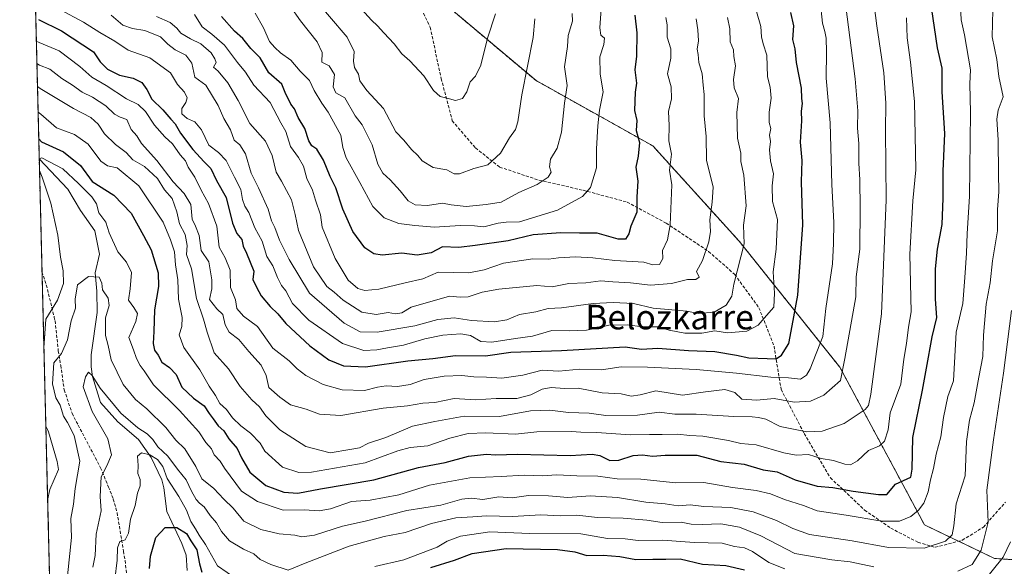
# Model space of a CAD drawing. Units: metres. Extents: x 668510 to 671972, y 4744376 to 4746773.
# Drawn here: x 668510 to 668830, y 4746297 to 4746475 of the extents above; entities that cross this region are included whole.
import ezdxf
from ezdxf.enums import TextEntityAlignment as Align

# ---------------------------------------------------------------- set-up
doc = ezdxf.new("R2010")
doc.units = ezdxf.units.M
doc.header["$MEASUREMENT"] = 0
doc.linetypes.add('TRAZOS', pattern=[0.75, 0.5, -0.25])
doc.linetypes.add('TRAZOSX2', pattern=[1.5, 1, -0.5])
for name, color, linetype, lineweight in [('Arbolado forestal', 92, 'TRAZOS', 0), ('Arbolado forestal CxS', 92, 'Continuous', 0), ('Comarca CxS', 133, 'Continuous', 0), ('Comunidad Autónoma CxS', 142, 'Continuous', 0), ('Corriente natural lineal', 142, 'Continuous', 13), ('Curva de nivel maestra', 36, 'Continuous', 30), ('Curva de nivel normal', 36, 'Continuous', 0), ('Espacio natural protegido CxS', 2, 'Continuous', 0), ('Municipio CxS', 142, 'Continuous', 0), ('Provincia CxS', 1, 'Continuous', 0), ('Senda', 19, 'TRAZOSX2', 0), ('Texto cartográfico', 19, 'Continuous', 0)]:
    doc.layers.add(name, color=color, linetype=linetype, lineweight=lineweight)
doc.styles.add('Arial', font='txt', dxfattribs={"height": 0.2})

# ---------------------------------------------------------------- blocks, each defined once
blk = doc.blocks.new('*U155')
at = {"layer": 'Arbolado forestal CxS', "color": 92, "linetype": 'Continuous', "lineweight": 0}
blk.add_polyline3d([(668520.86, 4746237.88, 847.33), (668511.79, 4746607.62, 950.12), (668532.67, 4746596.05, 947.84), (668548.52, 4746572.32, 943.35), (668562.99, 4746553, 936.15), (668609.75, 4746512.92, 930), (668677.91, 4746455.6, 913.6), (668715.93, 4746434.35, 897.16), (668744.03, 4746403.32, 885.34), (668776.84, 4746362.24, 865.67), (668804.36, 4746310.93, 843.02), (668827.23, 4746299.92, 831.47), (668827.23, 4746299.92, 831.47), (668855.18, 4746298.22, 813.33)], dxfattribs=at)
blk = doc.blocks.new('*U168')
at = {"layer": 'Arbolado forestal CxS', "color": 92, "linetype": 'Continuous', "lineweight": 0}
blk.add_polyline3d([(668520.86, 4746237.88, 847.33), (668511.79, 4746607.62, 950.12), (668532.67, 4746596.05, 947.84), (668548.52, 4746572.32, 943.35), (668562.99, 4746553, 936.15), (668609.75, 4746512.92, 930), (668677.91, 4746455.6, 913.6), (668715.93, 4746434.35, 897.16), (668744.03, 4746403.32, 885.34), (668776.84, 4746362.24, 865.67), (668804.36, 4746310.93, 843.02), (668827.23, 4746299.92, 831.47), (668827.23, 4746299.92, 831.47), (668855.18, 4746298.22, 813.33)], dxfattribs=at)
blk = doc.blocks.new('*U208')
at = {"layer": 'Curva de nivel normal', "color": 36, "linetype": 'Continuous', "lineweight": 0}
blk.add_polyline3d([(668515.77, 4746445.36, 855), (668516.65, 4746444.69, 855), (668521.74, 4746440.25, 855), (668527.6, 4746438.05, 855), (668532.08, 4746434.85, 855), (668536.19, 4746429.35, 855), (668538.4, 4746427.83, 855), (668541.56, 4746427.22, 855), (668548.62, 4746421.3, 855), (668556.54, 4746409.45, 855), (668558.93, 4746403.68, 855), (668560.17, 4746399.83, 855), (668560.55, 4746395.59, 855), (668561.27, 4746390.68, 855), (668561.48, 4746384.45, 855), (668562.65, 4746378.47, 855), (668562.6, 4746375.52, 855), (668561.74, 4746372.75, 855), (668563.2, 4746368.64, 855), (668568.43, 4746361.34, 855), (668571.44, 4746356.08, 855), (668573.5, 4746353.07, 855), (668575, 4746350.44, 855), (668577.11, 4746348.43, 855), (668579.11, 4746345.73, 855), (668581.77, 4746343.09, 855), (668584.94, 4746340.72, 855), (668588.06, 4746337.46, 855), (668589.61, 4746334.86, 855), (668595.38, 4746329.68, 855), (668600.69, 4746327.99, 855), (668604.75, 4746328.04, 855), (668622.23, 4746331.08, 855), (668632.91, 4746335, 855), (668636.95, 4746336.1, 855), (668642.73, 4746336.61, 855), (668649.8, 4746339.1, 855), (668655.85, 4746340.6, 855), (668661.55, 4746340.81, 855), (668671.22, 4746340.4, 855), (668678.22, 4746341.16, 855), (668689.41, 4746341.29, 855), (668692.45, 4746341.06, 855), (668697.64, 4746340.97, 855), (668708.7, 4746340.16, 855), (668714.89, 4746340.34, 855), (668719, 4746340.28, 855), (668723.96, 4746340.45, 855), (668727.98, 4746340.04, 855), (668732.24, 4746339.82, 855), (668740.63, 4746338.41, 855), (668744.56, 4746337.42, 855), (668749.61, 4746336.98, 855), (668758.56, 4746334.29, 855), (668762.64, 4746333.55, 855), (668766.68, 4746333.75, 855), (668770.7, 4746332.5, 855), (668774.72, 4746331.84, 855), (668778.46, 4746330.69, 855), (668780.34, 4746330.46, 855), (668782.54, 4746331.75, 855), (668786.21, 4746335.08, 855), (668789.73, 4746336.64, 855), (668791.41, 4746338.16, 855), (668792.52, 4746341.8, 855), (668793.22, 4746347.4, 855), (668796.64, 4746356.7, 855), (668797.64, 4746364.9, 855), (668798.58, 4746370, 855), (668799.22, 4746375.33, 855), (668800.05, 4746380.22, 855), (668799.6, 4746399.05, 855), (668800.58, 4746416.39, 855), (668801.53, 4746426.5, 855), (668801.13, 4746448.77, 855), (668799.8, 4746461.55, 855), (668798.74, 4746469.58, 855), (668798.52, 4746475.99, 855)], dxfattribs=at)
blk = doc.blocks.new('*U212')
at = {"layer": 'Curva de nivel normal', "color": 36, "linetype": 'Continuous', "lineweight": 0}
for points in [[(668540.82, 4746293.13, 830), (668541.48, 4746299.37, 830), (668541.6, 4746303.36, 830), (668542.42, 4746305.44, 830), (668544.09, 4746306.03, 830), (668545.2, 4746308.21, 830), (668545.83, 4746312.75, 830), (668547.39, 4746317.16, 830), (668548.2, 4746321.15, 830), (668549, 4746323.64, 830), (668549.02, 4746325.63, 830), (668548.29, 4746327.56, 830), (668548.32, 4746330.18, 830), (668548.1, 4746333.23, 830), (668549.49, 4746334.36, 830), (668552.16, 4746333.64, 830), (668554.69, 4746332.14, 830), (668556.43, 4746329.87, 830), (668557.86, 4746325.97, 830), (668561.64, 4746320.08, 830), (668564.11, 4746315.65, 830), (668565.56, 4746312, 830), (668567.01, 4746309.63, 830), (668568.18, 4746307.51, 830), (668570.24, 4746304.51, 830), (668574.23, 4746297.57, 830), (668583.62, 4746291.06, 830)], [(668625.43, 4746297.32, 830), (668634.82, 4746299.46, 830), (668645.67, 4746303.6, 830), (668649.01, 4746305.55, 830), (668653.33, 4746307.19, 830), (668662.89, 4746308.58, 830), (668675.89, 4746308.11, 830), (668692.49, 4746308.01, 830), (668701.21, 4746306.41, 830), (668706.91, 4746306.34, 830), (668711.17, 4746305.76, 830), (668719.19, 4746305.92, 830), (668729.36, 4746305.14, 830), (668738.48, 4746304.92, 830), (668742.48, 4746303.8, 830), (668745.75, 4746303.38, 830), (668748.36, 4746302.18, 830), (668753.75, 4746298.57, 830), (668758.94, 4746296.56, 830)], [(668822.82, 4746291.44, 830), (668830.04, 4746300.34, 830), (668832.39, 4746305.4, 830)]]:
    blk.add_polyline3d(points, dxfattribs=at)
blk = doc.blocks.new('*U213')
at = {"layer": 'Curva de nivel normal', "color": 36, "linetype": 'Continuous', "lineweight": 0}
blk.add_polyline3d([(668522.82, 4746478.75, 880), (668530.58, 4746474.67, 880), (668535.84, 4746471.27, 880), (668540.82, 4746468.49, 880), (668545.07, 4746465.47, 880), (668552.2, 4746462.98, 880), (668558.85, 4746458.1, 880), (668561.15, 4746454.34, 880), (668563.43, 4746451.78, 880), (668564.28, 4746449.93, 880), (668563.92, 4746448.44, 880), (668562.56, 4746446.52, 880), (668562.56, 4746444.78, 880), (668564.35, 4746443.21, 880), (668566.82, 4746442.14, 880), (668568.94, 4746439.56, 880), (668571.33, 4746434.54, 880), (668574.54, 4746432.17, 880), (668577.04, 4746429.54, 880), (668579.7, 4746424.19, 880), (668581.82, 4746420.16, 880), (668582.37, 4746416.9, 880), (668583.12, 4746414.7, 880), (668584.37, 4746412.64, 880), (668586.35, 4746407.63, 880), (668588.69, 4746403.24, 880), (668590.3, 4746398.34, 880), (668592.19, 4746395.31, 880), (668593.69, 4746391.45, 880), (668595.05, 4746388.81, 880), (668596.4, 4746387.06, 880), (668598.57, 4746383.04, 880), (668603.9, 4746377.6, 880), (668614.89, 4746369.91, 880), (668621.89, 4746367.73, 880), (668626.06, 4746367.91, 880), (668629.58, 4746368.6, 880), (668634.73, 4746369.38, 880), (668641.74, 4746371.43, 880), (668647.61, 4746372.67, 880), (668653.4, 4746373.14, 880), (668656.55, 4746372.56, 880), (668659.89, 4746370.58, 880), (668663.55, 4746370.4, 880), (668671.22, 4746371.63, 880), (668676.76, 4746372.35, 880), (668683.06, 4746374.2, 880), (668688.68, 4746374.12, 880), (668694.32, 4746374.31, 880), (668698.08, 4746375.02, 880), (668701.57, 4746375.98, 880), (668707.64, 4746376.03, 880), (668712.56, 4746375.41, 880), (668717.68, 4746375.36, 880), (668721.3, 4746374.31, 880), (668726.32, 4746373.28, 880), (668731.88, 4746373.33, 880), (668736.12, 4746374.04, 880), (668740.3, 4746373.45, 880), (668746.5, 4746373.99, 880), (668750.29, 4746375.94, 880), (668752.21, 4746378.22, 880), (668755.32, 4746381.83, 880), (668755.58, 4746386.33, 880), (668755.09, 4746393.33, 880), (668756.08, 4746400.66, 880), (668756.49, 4746410.38, 880), (668754.95, 4746416.2, 880), (668754.75, 4746421.28, 880), (668755.21, 4746425.26, 880), (668754.3, 4746429.42, 880), (668753.91, 4746433.02, 880), (668754.21, 4746435.76, 880), (668753.96, 4746437.79, 880), (668754.36, 4746439.99, 880), (668753.87, 4746441.97, 880), (668753.8, 4746445.32, 880), (668754.47, 4746449.89, 880), (668754.2, 4746453.41, 880), (668753.27, 4746456.87, 880), (668753.09, 4746463.85, 880), (668751.87, 4746467.54, 880), (668751.32, 4746469.88, 880), (668751.13, 4746473.23, 880), (668749.71, 4746478.06, 880)], dxfattribs=at)
blk = doc.blocks.new('*U217')
at = {"layer": 'Curva de nivel normal', "color": 36, "linetype": 'Continuous', "lineweight": 0}
blk.add_polyline3d([(668740.24, 4746476.2, 885), (668741, 4746472.41, 885), (668741.14, 4746468.18, 885), (668742.18, 4746465.63, 885), (668742.35, 4746463.41, 885), (668742.91, 4746460.36, 885), (668742.17, 4746455.96, 885), (668742.44, 4746453.19, 885), (668743.79, 4746449.78, 885), (668743.32, 4746445.22, 885), (668743.54, 4746436.8, 885), (668744.6, 4746431.99, 885), (668744.56, 4746429.28, 885), (668745.6, 4746424.79, 885), (668746.28, 4746414.8, 885), (668745.48, 4746408.55, 885), (668745.67, 4746402.47, 885), (668742.29, 4746389.3, 885), (668741.7, 4746385.37, 885), (668739.86, 4746382.49, 885), (668735.86, 4746380.13, 885), (668730.8, 4746379.72, 885), (668727.03, 4746380.54, 885), (668716.03, 4746381.47, 885), (668709.68, 4746382.99, 885), (668703.05, 4746383.29, 885), (668696.55, 4746382.99, 885), (668686.22, 4746381.62, 885), (668681.89, 4746381.31, 885), (668677.89, 4746380.22, 885), (668672.57, 4746379.36, 885), (668668.42, 4746377.71, 885), (668664.34, 4746377.02, 885), (668656.91, 4746377.47, 885), (668651.28, 4746378.33, 885), (668645.98, 4746377.75, 885), (668638.4, 4746375.7, 885), (668626.21, 4746373.62, 885), (668620.7, 4746373.76, 885), (668615.43, 4746376.54, 885), (668604.2, 4746386.3, 885), (668597.53, 4746397.32, 885), (668594.34, 4746403.58, 885), (668592.84, 4746407.75, 885), (668591.74, 4746409.94, 885), (668590.64, 4746413.69, 885), (668587.51, 4746420.64, 885), (668585.14, 4746425.42, 885), (668583.32, 4746431.74, 885), (668581.44, 4746434.68, 885), (668579.65, 4746436.2, 885), (668578.46, 4746439.6, 885), (668576.25, 4746443.24, 885), (668574.45, 4746447.52, 885), (668570.44, 4746454.14, 885), (668566.8, 4746456.73, 885), (668565.87, 4746461.33, 885), (668563.88, 4746463.9, 885), (668560.45, 4746465.59, 885), (668558.01, 4746467.44, 885), (668555.62, 4746469.83, 885), (668550.59, 4746471.93, 885), (668546.48, 4746472.52, 885), (668543.41, 4746473.63, 885), (668539.54, 4746476.96, 885)], dxfattribs=at)
blk = doc.blocks.new('*U224')
at = {"layer": 'Curva de nivel normal', "color": 36, "linetype": 'Continuous', "lineweight": 0}
for points in [[(668516.14, 4746430.13, 845), (668517, 4746430.48, 845), (668523.87, 4746426.85, 845), (668528.97, 4746422.09, 845), (668533.23, 4746417.77, 845), (668534.84, 4746415.41, 845), (668535.6, 4746412.54, 845), (668537.85, 4746409.46, 845), (668538.9, 4746405.99, 845), (668541.73, 4746399.77, 845), (668544.59, 4746396.43, 845), (668546.24, 4746393.04, 845), (668545.76, 4746387.79, 845), (668545.17, 4746384.1, 845), (668546.95, 4746381.71, 845), (668548.14, 4746379.74, 845), (668547.66, 4746377.09, 845), (668545.32, 4746371.9, 845), (668546.89, 4746367.88, 845), (668547.87, 4746365.12, 845), (668549.02, 4746362.79, 845), (668550.33, 4746361.09, 845), (668553.41, 4746356.46, 845), (668561.84, 4746348.08, 845), (668568.12, 4746341.18, 845), (668570.36, 4746337.73, 845), (668572.25, 4746335.65, 845), (668573.14, 4746333.67, 845), (668575.1, 4746331.61, 845), (668576.43, 4746329.36, 845), (668582, 4746321.87, 845), (668587.17, 4746318.51, 845), (668595.63, 4746315.68, 845), (668602.43, 4746315.73, 845), (668607.32, 4746315.44, 845), (668611.04, 4746316.07, 845), (668617.86, 4746318.44, 845), (668623.89, 4746318.89, 845), (668633.27, 4746320.67, 845), (668643.26, 4746323.77, 845), (668656.4, 4746326.18, 845), (668666.53, 4746326.59, 845), (668674, 4746327.04, 845), (668679.89, 4746326.84, 845), (668684.71, 4746327.15, 845), (668691.17, 4746326.82, 845), (668698.04, 4746326.76, 845), (668704.33, 4746325.82, 845), (668712.02, 4746325.75, 845), (668723.44, 4746324.53, 845), (668732.58, 4746324.73, 845), (668741.88, 4746323.04, 845), (668749.54, 4746322.07, 845), (668754.21, 4746320.94, 845), (668758.81, 4746319.15, 845), (668764.95, 4746317.24, 845), (668769.48, 4746315.42, 845), (668778.86, 4746314.06, 845), (668790.5, 4746312.08, 845), (668796.27, 4746312.04, 845), (668799.96, 4746313.62, 845), (668802.48, 4746315.65, 845), (668804.22, 4746318, 845), (668805.6, 4746321.67, 845), (668806.3, 4746325.56, 845), (668807.36, 4746329.23, 845), (668808.15, 4746333.86, 845), (668809.7, 4746339.52, 845), (668810.55, 4746345.9, 845), (668811.99, 4746352.72, 845), (668813.83, 4746357.82, 845), (668814.72, 4746373.66, 845), (668816.93, 4746382.99, 845), (668817.58, 4746391.49, 845), (668818.03, 4746399.33, 845), (668818.27, 4746405.82, 845), (668819.07, 4746417.88, 845), (668819.4, 4746445.19, 845), (668819.13, 4746454.58, 845), (668819.36, 4746459.14, 845), (668817.45, 4746470.56, 845), (668816.29, 4746475.38, 845), (668816.13, 4746479.95, 845)], [(668517.65, 4746368.6, 845), (668518.28, 4746377.92, 845), (668522.13, 4746384.12, 845), (668524.05, 4746389.48, 845), (668523.96, 4746393.62, 845), (668523.06, 4746398.06, 845), (668522.25, 4746405.24, 845), (668519.94, 4746415.66, 845), (668517.15, 4746424.13, 845), (668516.24, 4746426.33, 845)], [(668518.87, 4746318.87, 845), (668519.64, 4746322.39, 845), (668522.47, 4746328.9, 845), (668522.03, 4746331.47, 845), (668519.18, 4746341.18, 845), (668518.28, 4746343.02, 845)], [(668519.09, 4746310.09, 845), (668519.14, 4746311.17, 845), (668519, 4746313.9, 845)]]:
    blk.add_polyline3d(points, dxfattribs=at)
blk = doc.blocks.new('*U231')
at = {"layer": 'Curva de nivel normal', "color": 36, "linetype": 'Continuous', "lineweight": 0}
blk.add_polyline3d([(668730, 4746475.75, 890), (668730.63, 4746472.16, 890), (668730.81, 4746468.6, 890), (668730.39, 4746465.89, 890), (668730.66, 4746464.07, 890), (668730.89, 4746461.46, 890), (668732.04, 4746457.77, 890), (668732.3, 4746454.14, 890), (668732.69, 4746451.12, 890), (668732.68, 4746444.11, 890), (668733.27, 4746437.4, 890), (668733.46, 4746429.64, 890), (668735.57, 4746420.92, 890), (668735.27, 4746416.03, 890), (668734.49, 4746410.28, 890), (668734.72, 4746406.49, 890), (668734.2, 4746403.09, 890), (668732.13, 4746397, 890), (668730.14, 4746393.36, 890), (668731.01, 4746391.6, 890), (668729.98, 4746390.76, 890), (668727.27, 4746390.77, 890), (668721.97, 4746389.45, 890), (668715.21, 4746388.91, 890), (668708.64, 4746389.74, 890), (668702.95, 4746390.06, 890), (668698.98, 4746390.37, 890), (668694.18, 4746389.76, 890), (668688.62, 4746389.5, 890), (668683.13, 4746388.37, 890), (668678.22, 4746388.89, 890), (668665.82, 4746387.63, 890), (668660.38, 4746386.65, 890), (668655.84, 4746385.16, 890), (668653.18, 4746385.01, 890), (668649.75, 4746385.4, 890), (668637.22, 4746381.78, 890), (668634.2, 4746379.91, 890), (668632.14, 4746379.67, 890), (668629.79, 4746380.01, 890), (668625.85, 4746379.4, 890), (668621.24, 4746380.16, 890), (668615.16, 4746384.08, 890), (668612.22, 4746386.68, 890), (668609.82, 4746388.55, 890), (668605.47, 4746394.93, 890), (668600.55, 4746406.74, 890), (668599.49, 4746411.97, 890), (668598.27, 4746416.79, 890), (668595.08, 4746422.84, 890), (668593.28, 4746425.74, 890), (668591.99, 4746431.16, 890), (668589.79, 4746435.9, 890), (668584.75, 4746441.63, 890), (668580.93, 4746449.13, 890), (668577.6, 4746454.86, 890), (668574.45, 4746458.69, 890), (668572.87, 4746459.94, 890), (668573.76, 4746461.48, 890), (668573.3, 4746462.72, 890), (668572.18, 4746464.61, 890), (668568.82, 4746467.58, 890), (668565.39, 4746469.15, 890), (668562.28, 4746471.04, 890), (668560.97, 4746472.73, 890), (668558.74, 4746474.51, 890), (668554.34, 4746476.43, 890)], dxfattribs=at)
blk = doc.blocks.new('*U234')
at = {"layer": 'Curva de nivel normal', "color": 36, "linetype": 'Continuous', "lineweight": 0}
blk.add_polyline3d([(668604.91, 4746483.34, 915), (668616.4, 4746469.74, 915), (668618.72, 4746465.05, 915), (668618.47, 4746461.89, 915), (668618.8, 4746459.87, 915), (668620.06, 4746457.71, 915), (668620.51, 4746455.57, 915), (668622.78, 4746452.35, 915), (668628.21, 4746446.52, 915), (668632.28, 4746438.89, 915), (668634.91, 4746436.14, 915), (668637.34, 4746433.11, 915), (668639.39, 4746431.17, 915), (668640.8, 4746429.42, 915), (668644.42, 4746427.26, 915), (668648.91, 4746426.54, 915), (668651.25, 4746425.22, 915), (668653.04, 4746425.27, 915), (668657.65, 4746426.94, 915), (668662.23, 4746428.2, 915), (668666.36, 4746431.98, 915), (668669.29, 4746436.99, 915), (668671.18, 4746439.62, 915), (668671.95, 4746442.16, 915), (668673.29, 4746450.95, 915), (668677.03, 4746469.66, 915), (668677.52, 4746475.69, 915)], dxfattribs=at)
blk = doc.blocks.new('*U245')
at = {"layer": 'Curva de nivel normal', "color": 36, "linetype": 'Continuous', "lineweight": 0}
blk.add_polyline3d([(668778.79, 4746479.7, 865), (668781.78, 4746456.17, 865), (668782.71, 4746445.72, 865), (668782.55, 4746440.05, 865), (668783, 4746435.11, 865), (668783.02, 4746428.75, 865), (668783.35, 4746423.26, 865), (668783.43, 4746414, 865), (668783.31, 4746400.67, 865), (668782.16, 4746391.66, 865), (668782.01, 4746385.17, 865), (668778.48, 4746365.1, 865), (668777.05, 4746357.88, 865), (668771.63, 4746353.09, 865), (668767.32, 4746351.22, 865), (668761.95, 4746350.85, 865), (668755.46, 4746352.03, 865), (668749.77, 4746351.51, 865), (668744.91, 4746351.82, 865), (668742.61, 4746353.95, 865), (668739.44, 4746354.98, 865), (668733.08, 4746354.24, 865), (668725.65, 4746353.18, 865), (668716.95, 4746354.5, 865), (668711.83, 4746353.28, 865), (668708.93, 4746352.76, 865), (668705.64, 4746353.6, 865), (668699.43, 4746353.92, 865), (668691.59, 4746355.37, 865), (668687.22, 4746355.34, 865), (668682.79, 4746355.58, 865), (668679.89, 4746355.1, 865), (668676.22, 4746353.29, 865), (668671.65, 4746352.09, 865), (668664.93, 4746351.99, 865), (668658.16, 4746351.64, 865), (668651.28, 4746352.09, 865), (668644.94, 4746350.78, 865), (668641.03, 4746350.53, 865), (668636.08, 4746349.68, 865), (668628.16, 4746348.9, 865), (668614.34, 4746346.46, 865), (668607.45, 4746346.9, 865), (668603.02, 4746348.61, 865), (668597.96, 4746349.98, 865), (668594.53, 4746352.45, 865), (668590.88, 4746355.65, 865), (668590.04, 4746359.48, 865), (668588.42, 4746362.86, 865), (668584.41, 4746367.35, 865), (668581.09, 4746371.3, 865), (668578.03, 4746373.66, 865), (668576.69, 4746376.05, 865), (668575.96, 4746379.4, 865), (668573.97, 4746381.22, 865), (668571.63, 4746384.25, 865), (668572.38, 4746387.81, 865), (668572.3, 4746390.73, 865), (668571.42, 4746396.53, 865), (668568.89, 4746400.29, 865), (668568.2, 4746405.13, 865), (668567.04, 4746408.19, 865), (668565.91, 4746410.46, 865), (668565.55, 4746415.21, 865), (668563.38, 4746418.87, 865), (668559.73, 4746422.6, 865), (668554.48, 4746429.56, 865), (668549.5, 4746435.07, 865), (668547.93, 4746437.64, 865), (668546.04, 4746439.67, 865), (668544.67, 4746442.88, 865), (668542.46, 4746443.67, 865), (668540.64, 4746444.68, 865), (668537.82, 4746447.42, 865), (668533.49, 4746450.2, 865), (668530.16, 4746451.88, 865), (668527.01, 4746454.09, 865), (668523.56, 4746456.32, 865), (668519.56, 4746459.32, 865), (668516.26, 4746460.64, 865), (668515.38, 4746461.22, 865)], dxfattribs=at)
blk = doc.blocks.new('*U247')
at = {"layer": 'Curva de nivel normal', "color": 36, "linetype": 'Continuous', "lineweight": 0}
blk.add_polyline3d([(668619.84, 4746480.19, 920), (668624.38, 4746475.25, 920), (668626.34, 4746473.45, 920), (668628.36, 4746471.14, 920), (668631.77, 4746467.59, 920), (668634.2, 4746464.33, 920), (668636.81, 4746462.05, 920), (668641.34, 4746457.2, 920), (668644.54, 4746452.34, 920), (668646.66, 4746450.38, 920), (668649.78, 4746449.65, 920), (668651.69, 4746449.12, 920), (668653.96, 4746449.81, 920), (668655.39, 4746451.98, 920), (668656.43, 4746455.18, 920), (668658.15, 4746457.03, 920), (668659.89, 4746460.58, 920), (668662.09, 4746469.43, 920), (668664.7, 4746477.35, 920)], dxfattribs=at)
blk = doc.blocks.new('*U252')
at = {"layer": 'Curva de nivel normal', "color": 36, "linetype": 'Continuous', "lineweight": 0}
blk.add_polyline3d([(668699.16, 4746478.99, 905), (668698.66, 4746472.77, 905), (668699.06, 4746470.42, 905), (668700.19, 4746469.43, 905), (668699.99, 4746467.33, 905), (668698.72, 4746463.33, 905), (668698.81, 4746457.72, 905), (668699.82, 4746451.89, 905), (668698.54, 4746445.98, 905), (668698.07, 4746440.84, 905), (668697.56, 4746433.33, 905), (668697.61, 4746427.2, 905), (668695.62, 4746420.82, 905), (668693.07, 4746417.88, 905), (668684.89, 4746413.42, 905), (668672.54, 4746409.62, 905), (668668.17, 4746409.43, 905), (668665.54, 4746409.2, 905), (668660.89, 4746407.94, 905), (668657.89, 4746408.32, 905), (668653.22, 4746408.43, 905), (668644.89, 4746407.8, 905), (668638.4, 4746408.42, 905), (668633.25, 4746409.04, 905), (668628.5, 4746410.92, 905), (668624.76, 4746414.62, 905), (668620.55, 4746422.41, 905), (668616.05, 4746430.43, 905), (668615.01, 4746433.79, 905), (668614.34, 4746437.78, 905), (668610.22, 4746445.31, 905), (668608.16, 4746448.2, 905), (668605.64, 4746452.33, 905), (668604.14, 4746455.62, 905), (668601.15, 4746458.68, 905), (668598.03, 4746462.29, 905), (668594.69, 4746464.61, 905), (668592.88, 4746466.33, 905), (668591.11, 4746468.32, 905), (668589.21, 4746472.84, 905), (668586.44, 4746477.53, 905)], dxfattribs=at)
blk = doc.blocks.new('*U258')
at = {"layer": 'Curva de nivel normal', "color": 36, "linetype": 'Continuous', "lineweight": 0}
blk.add_polyline3d([(668689.69, 4746477.48, 910), (668689.74, 4746474.97, 910), (668688.37, 4746470.33, 910), (668688.14, 4746466.69, 910), (668687.16, 4746460.11, 910), (668688.06, 4746454.02, 910), (668687.2, 4746448.26, 910), (668686.19, 4746438.75, 910), (668684.84, 4746433.6, 910), (668682.64, 4746429.97, 910), (668682.27, 4746427.55, 910), (668682.85, 4746425.75, 910), (668681.82, 4746424.13, 910), (668678.27, 4746421.74, 910), (668672.32, 4746419.11, 910), (668666.55, 4746416.05, 910), (668661.65, 4746415.22, 910), (668655.18, 4746414.58, 910), (668650.26, 4746415.12, 910), (668647.46, 4746415.71, 910), (668642.55, 4746414.92, 910), (668638.59, 4746415.08, 910), (668636.31, 4746416.38, 910), (668633.66, 4746419.7, 910), (668630.46, 4746423.28, 910), (668628.06, 4746425.46, 910), (668626.42, 4746428.4, 910), (668624.54, 4746434.62, 910), (668621.28, 4746441.22, 910), (668619.07, 4746444.1, 910), (668615.65, 4746449.98, 910), (668612.78, 4746451.64, 910), (668611.88, 4746453.52, 910), (668612.31, 4746457.61, 910), (668610.51, 4746460.45, 910), (668608.15, 4746461.59, 910), (668608.26, 4746464.72, 910), (668606.67, 4746468.24, 910), (668601.18, 4746475.1, 910), (668597.88, 4746479.86, 910)], dxfattribs=at)
blk = doc.blocks.new('*U260')
at = {"layer": 'Curva de nivel normal', "color": 36, "linetype": 'Continuous', "lineweight": 0}
blk.add_polyline3d([(668515.56, 4746453.7, 860), (668516.44, 4746452.98, 860), (668527.35, 4746446.48, 860), (668532.96, 4746443.54, 860), (668535.37, 4746441.38, 860), (668537.38, 4746438.29, 860), (668541.03, 4746434.8, 860), (668544.41, 4746432.18, 860), (668546.61, 4746429.78, 860), (668550.38, 4746427.58, 860), (668554.65, 4746423.73, 860), (668556.96, 4746419.99, 860), (668559.39, 4746417.15, 860), (668560.96, 4746412.83, 860), (668561.85, 4746408.94, 860), (668563.72, 4746405.44, 860), (668564.28, 4746401.87, 860), (668564.15, 4746398.93, 860), (668565.69, 4746394.23, 860), (668567.37, 4746384.63, 860), (668569.65, 4746377.87, 860), (668570.85, 4746373.67, 860), (668573.16, 4746366.94, 860), (668577.81, 4746361.74, 860), (668581.56, 4746355.94, 860), (668585.35, 4746351.61, 860), (668587.88, 4746349.32, 860), (668589.94, 4746346.35, 860), (668594.48, 4746341.79, 860), (668602.96, 4746336.4, 860), (668610.91, 4746334.37, 860), (668617.25, 4746335.38, 860), (668620.44, 4746336.01, 860), (668623.35, 4746337.49, 860), (668629.02, 4746339.32, 860), (668637.67, 4746343.01, 860), (668644.92, 4746344.56, 860), (668654.55, 4746346.3, 860), (668666.02, 4746346.16, 860), (668676.11, 4746347.97, 860), (668682.36, 4746348.29, 860), (668688.52, 4746347.53, 860), (668695.17, 4746347.23, 860), (668700.6, 4746346.5, 860), (668710.99, 4746346.65, 860), (668718.02, 4746347.57, 860), (668723.09, 4746346.9, 860), (668730.02, 4746346.96, 860), (668742.32, 4746346.15, 860), (668748.3, 4746346.11, 860), (668750.38, 4746345.84, 860), (668752.69, 4746345.31, 860), (668757.45, 4746342.88, 860), (668766.04, 4746341.21, 860), (668771.08, 4746341.38, 860), (668778.21, 4746343.86, 860), (668785.03, 4746348.43, 860), (668786.16, 4746349.75, 860), (668786.94, 4746353.4, 860), (668790.37, 4746379.66, 860), (668791.88, 4746416.74, 860), (668791.69, 4746439.3, 860), (668791.84, 4746448.21, 860), (668791.14, 4746458.12, 860), (668788.9, 4746473.49, 860), (668786, 4746496.26, 860)], dxfattribs=at)
blk = doc.blocks.new('*U261')
at = {"layer": 'Curva de nivel normal', "color": 36, "linetype": 'Continuous', "lineweight": 0}
blk.add_polyline3d([(668720.2, 4746476.1, 895), (668720.6, 4746473.76, 895), (668720.57, 4746469.77, 895), (668721.84, 4746465.98, 895), (668721.81, 4746462.92, 895), (668720.75, 4746457.84, 895), (668721.93, 4746453.62, 895), (668721.99, 4746449.66, 895), (668721.06, 4746445.56, 895), (668721.29, 4746440.92, 895), (668721.17, 4746435.96, 895), (668721.98, 4746431.67, 895), (668721.38, 4746426.43, 895), (668722.11, 4746421.67, 895), (668721.6, 4746408.58, 895), (668720.67, 4746403.72, 895), (668719.13, 4746400.23, 895), (668719.19, 4746397.66, 895), (668718.07, 4746395.72, 895), (668715.89, 4746395.6, 895), (668713.02, 4746396.41, 895), (668703.57, 4746397.01, 895), (668696.44, 4746397.83, 895), (668690.81, 4746398.23, 895), (668685.21, 4746397.9, 895), (668681.93, 4746397.41, 895), (668676.89, 4746397.55, 895), (668667.35, 4746396.16, 895), (668661.06, 4746393.96, 895), (668656.01, 4746392.99, 895), (668646.01, 4746393.17, 895), (668641.06, 4746390.97, 895), (668635.25, 4746389.75, 895), (668626.75, 4746387.62, 895), (668622.14, 4746387.24, 895), (668619.88, 4746387.86, 895), (668616.71, 4746390.63, 895), (668612.54, 4746397.6, 895), (668608.29, 4746407.89, 895), (668607.72, 4746411.89, 895), (668606.1, 4746416.67, 895), (668605.13, 4746419.91, 895), (668603.33, 4746423.73, 895), (668602.16, 4746427.72, 895), (668600.61, 4746430.57, 895), (668597.93, 4746434.12, 895), (668596.5, 4746438.99, 895), (668594.8, 4746441.81, 895), (668591.35, 4746448.45, 895), (668586.06, 4746454.16, 895), (668583.29, 4746458.38, 895), (668580.67, 4746461.44, 895), (668576.47, 4746467.12, 895), (668572.38, 4746470.7, 895), (668569.18, 4746473.16, 895), (668566.73, 4746477.16, 895)], dxfattribs=at)
blk = doc.blocks.new('*U262')
at = {"layer": 'Curva de nivel normal', "color": 36, "linetype": 'Continuous', "lineweight": 0}
blk.add_polyline3d([(668770.41, 4746481.44, 870), (668771.14, 4746474.32, 870), (668771.97, 4746471.64, 870), (668772.38, 4746469.42, 870), (668772.45, 4746464.96, 870), (668772.33, 4746456.38, 870), (668773.68, 4746441.83, 870), (668774.22, 4746421.78, 870), (668774.84, 4746409.32, 870), (668774.78, 4746402.56, 870), (668774.42, 4746395.87, 870), (668772.28, 4746381.36, 870), (668771.3, 4746372.22, 870), (668767.14, 4746361.7, 870), (668765.98, 4746359.69, 870), (668764.06, 4746358.37, 870), (668760.11, 4746358.8, 870), (668754.32, 4746359.04, 870), (668743.19, 4746360.27, 870), (668730.01, 4746361.46, 870), (668714.25, 4746362.2, 870), (668705.59, 4746362.37, 870), (668699.22, 4746361.42, 870), (668692.2, 4746361.64, 870), (668685.35, 4746360.94, 870), (668679.94, 4746361.32, 870), (668673.62, 4746359.59, 870), (668666.74, 4746358.67, 870), (668661.78, 4746359.02, 870), (668657.66, 4746359.12, 870), (668653.76, 4746359.57, 870), (668647.99, 4746359.31, 870), (668641.45, 4746358.2, 870), (668636.95, 4746356.65, 870), (668632.8, 4746355.92, 870), (668629.14, 4746356.18, 870), (668626.31, 4746355.76, 870), (668622.01, 4746354.62, 870), (668614.75, 4746354.82, 870), (668608.6, 4746356.57, 870), (668602.96, 4746359.56, 870), (668600.12, 4746361.69, 870), (668597.49, 4746364.29, 870), (668592.21, 4746368.41, 870), (668587.19, 4746375.48, 870), (668582.68, 4746378.88, 870), (668580.44, 4746381.39, 870), (668580.03, 4746384.2, 870), (668578.41, 4746388.16, 870), (668578.32, 4746393.83, 870), (668576.66, 4746397.89, 870), (668574.71, 4746401.34, 870), (668573.96, 4746408.19, 870), (668571.25, 4746415.58, 870), (668568.93, 4746419.92, 870), (668566.86, 4746424.18, 870), (668564.61, 4746427.37, 870), (668563.81, 4746429.42, 870), (668562.07, 4746431.38, 870), (668559.51, 4746435.04, 870), (668557.09, 4746437.33, 870), (668553.68, 4746441.12, 870), (668550.71, 4746445.48, 870), (668548.38, 4746447.81, 870), (668544.58, 4746449.68, 870), (668537.92, 4746454.02, 870), (668533.29, 4746456.72, 870), (668529.38, 4746460.15, 870), (668522.64, 4746465.24, 870), (668516.08, 4746467.99, 870), (668515.2, 4746468.44, 870)], dxfattribs=at)
blk = doc.blocks.new('*U275')
at = {"layer": 'Curva de nivel maestra', "color": 36, "linetype": 'Continuous', "lineweight": 30}
blk.add_polyline3d([(668515.98, 4746436.67, 850), (668516.87, 4746435.7, 850), (668524.1, 4746432.34, 850), (668529.64, 4746427.89, 850), (668533.38, 4746422.75, 850), (668540.45, 4746418.25, 850), (668546.09, 4746412.38, 850), (668550.13, 4746405.11, 850), (668552.58, 4746400.49, 850), (668554.84, 4746393.02, 850), (668555, 4746388.49, 850), (668553.65, 4746380.89, 850), (668553.52, 4746373.82, 850), (668553.26, 4746369.92, 850), (668553.72, 4746367.8, 850), (668554.87, 4746366.18, 850), (668556.08, 4746363.89, 850), (668558.6, 4746362.13, 850), (668560.71, 4746359.81, 850), (668562.6, 4746355.71, 850), (668566.38, 4746352.15, 850), (668569.86, 4746349.63, 850), (668571.49, 4746347.16, 850), (668572.83, 4746345.39, 850), (668574.36, 4746343.1, 850), (668576.22, 4746341.52, 850), (668577.93, 4746338.88, 850), (668580.62, 4746335.79, 850), (668582, 4746332.68, 850), (668584.73, 4746328.08, 850), (668589.95, 4746323.72, 850), (668595.83, 4746321.54, 850), (668600.36, 4746321.2, 850), (668607.74, 4746322.62, 850), (668625.13, 4746325.53, 850), (668639.68, 4746329.55, 850), (668648.34, 4746331.18, 850), (668655.96, 4746333.26, 850), (668661.76, 4746333.86, 850), (668664.7, 4746333.73, 850), (668671.92, 4746333.92, 850), (668689.06, 4746333.46, 850), (668696.22, 4746333.91, 850), (668698.74, 4746333.49, 850), (668701.91, 4746331.88, 850), (668704.89, 4746331.92, 850), (668709.59, 4746333.49, 850), (668712.58, 4746333.73, 850), (668715.78, 4746333.27, 850), (668719.93, 4746333.58, 850), (668730.22, 4746333.59, 850), (668738.12, 4746331.55, 850), (668745.71, 4746330.61, 850), (668751.88, 4746328.78, 850), (668756.48, 4746328.15, 850), (668762.3, 4746325.53, 850), (668769.48, 4746323.49, 850), (668774.58, 4746323.07, 850), (668781.16, 4746321.9, 850), (668789.46, 4746320.75, 850), (668792.18, 4746320.76, 850), (668795, 4746324.12, 850), (668799.98, 4746326.42, 850), (668800.4, 4746329, 850), (668800.56, 4746339.34, 850), (668803.8, 4746354.73, 850), (668805, 4746361.92, 850), (668806.89, 4746372.18, 850), (668808.42, 4746378.41, 850), (668807.95, 4746384.44, 850), (668807.97, 4746394.26, 850), (668808.65, 4746400.73, 850), (668810.2, 4746408.67, 850), (668810.51, 4746417.29, 850), (668810.53, 4746426.1, 850), (668811, 4746438.33, 850), (668810.11, 4746451.99, 850), (668810.13, 4746459.68, 850), (668808.59, 4746466.29, 850), (668806.19, 4746482.57, 850)], dxfattribs=at)
blk = doc.blocks.new('*U286')
at = {"layer": 'Curva de nivel maestra', "color": 36, "linetype": 'Continuous', "lineweight": 30}
blk.add_polyline3d([(668515.89, 4746475.52, 875), (668523.43, 4746471.8, 875), (668533.85, 4746464.94, 875), (668536.01, 4746461.72, 875), (668538.35, 4746459.36, 875), (668542.34, 4746457.4, 875), (668546.76, 4746456.42, 875), (668549.56, 4746454.98, 875), (668551.23, 4746452.66, 875), (668552.78, 4746449.54, 875), (668556.35, 4746446.12, 875), (668558.96, 4746443.06, 875), (668560.41, 4746441.5, 875), (668562.18, 4746438.47, 875), (668566.12, 4746433.18, 875), (668569.88, 4746429.16, 875), (668572.05, 4746426.98, 875), (668573.91, 4746423.01, 875), (668576.98, 4746417.56, 875), (668579.13, 4746409.18, 875), (668580.51, 4746405.76, 875), (668582.14, 4746403.88, 875), (668582.59, 4746401.71, 875), (668583.67, 4746399.33, 875), (668586.02, 4746393.49, 875), (668585.74, 4746390.79, 875), (668586.87, 4746388.35, 875), (668588.38, 4746385.46, 875), (668591.34, 4746381.99, 875), (668593.85, 4746379.66, 875), (668596.49, 4746376.44, 875), (668604.21, 4746369.2, 875), (668610.48, 4746364.6, 875), (668615.18, 4746362.63, 875), (668622.35, 4746362.37, 875), (668636.22, 4746364.33, 875), (668644.36, 4746365.08, 875), (668651.74, 4746366.04, 875), (668661.47, 4746365.92, 875), (668669.67, 4746367.12, 875), (668686.2, 4746367.65, 875), (668706.9, 4746368.85, 875), (668712.29, 4746368.15, 875), (668717.57, 4746368.42, 875), (668727.54, 4746367.63, 875), (668736.17, 4746367.3, 875), (668743.2, 4746366.11, 875), (668747.21, 4746365.24, 875), (668753.21, 4746365.11, 875), (668756.11, 4746364.94, 875), (668757.89, 4746366.17, 875), (668760.2, 4746370, 875), (668761.36, 4746375.66, 875), (668763.2, 4746385.66, 875), (668764.79, 4746408.66, 875), (668764.37, 4746422.66, 875), (668764.58, 4746429.56, 875), (668764.03, 4746435.59, 875), (668764.48, 4746442.53, 875), (668764.31, 4746445.66, 875), (668764.67, 4746448.12, 875), (668764.46, 4746449.78, 875), (668764.4, 4746453.17, 875), (668762.74, 4746461.45, 875), (668762.3, 4746465.93, 875), (668761.54, 4746469, 875), (668761.81, 4746473.48, 875), (668760.86, 4746477.74, 875)], dxfattribs=at)
blk = doc.blocks.new('*U291')
at = {"layer": 'Curva de nivel maestra', "color": 36, "linetype": 'Continuous', "lineweight": 30}
blk.add_polyline3d([(668710.06, 4746476.86, 900), (668710.7, 4746471.18, 900), (668710.64, 4746463.57, 900), (668710.1, 4746459.09, 900), (668710.62, 4746454.77, 900), (668710.22, 4746451.79, 900), (668709.92, 4746445.81, 900), (668710.68, 4746442.57, 900), (668710.53, 4746439.3, 900), (668711.63, 4746435.4, 900), (668711.18, 4746431, 900), (668710.4, 4746427.38, 900), (668711.04, 4746422.83, 900), (668710.77, 4746417.73, 900), (668710.71, 4746412.78, 900), (668708.79, 4746408.19, 900), (668708.16, 4746405.66, 900), (668707.02, 4746403.95, 900), (668704.66, 4746403.98, 900), (668697.79, 4746405.9, 900), (668692.11, 4746405.89, 900), (668685.94, 4746406.05, 900), (668676.99, 4746405.37, 900), (668668.89, 4746403.44, 900), (668658.09, 4746401.89, 900), (668652.79, 4746401.25, 900), (668647.44, 4746401.49, 900), (668643.75, 4746399.51, 900), (668639.26, 4746398.68, 900), (668634.22, 4746399.42, 900), (668627.78, 4746398.7, 900), (668625.15, 4746399.13, 900), (668622.19, 4746401.09, 900), (668618.24, 4746406.44, 900), (668615.05, 4746413.71, 900), (668612.74, 4746420.66, 900), (668610.89, 4746424.4, 900), (668608.67, 4746429.65, 900), (668606.53, 4746433.3, 900), (668604.96, 4746434.4, 900), (668603.9, 4746436.01, 900), (668602.6, 4746440.03, 900), (668600.43, 4746443.53, 900), (668599.24, 4746446.36, 900), (668598.12, 4746447.97, 900), (668596.21, 4746451.75, 900), (668595.18, 4746454.39, 900), (668590.88, 4746458.09, 900), (668588.05, 4746463.04, 900), (668585.05, 4746466.04, 900), (668582.47, 4746469.33, 900), (668579.74, 4746471.66, 900), (668575.54, 4746476.51, 900)], dxfattribs=at)

msp = doc.modelspace()

# ---------------------------------------------------------------- linework, layer by layer
at = {"layer": 'Arbolado forestal', "color": 92, "linetype": 'TRAZOS', "lineweight": 0}
for points in [[(668520.86, 4746237.88, 847.33), (668517.05, 4746393.31, 847.59), (668516.14, 4746430.12, 844.92), (668511.79, 4746607.62, 950.12)], [(668511.79, 4746607.62, 950.12), (668526.01, 4746599.74, 948.68), (668532.67, 4746596.05, 947.84), (668536.28, 4746590.65, 947.38), (668548.52, 4746572.32, 943.35), (668562.99, 4746553, 936.15), (668609.75, 4746512.92, 930), (668634.3, 4746492.27, 927.58), (668677.91, 4746455.6, 913.6), (668715.93, 4746434.35, 897.16), (668744.03, 4746403.32, 885.34), (668776.84, 4746362.24, 865.67), (668804.36, 4746310.93, 843.02), (668815.52, 4746305.55, 838.68), (668827.23, 4746299.92, 831.47), (668855.18, 4746298.22, 813.33)], [(668511.79, 4746607.62, 950.12), (668526.01, 4746599.74, 948.68), (668532.67, 4746596.05, 947.84), (668536.28, 4746590.65, 947.38), (668548.52, 4746572.32, 943.35), (668562.99, 4746553, 936.15), (668609.75, 4746512.92, 930), (668634.3, 4746492.27, 927.58), (668677.91, 4746455.6, 913.6), (668715.93, 4746434.35, 897.16), (668744.03, 4746403.32, 885.34), (668776.84, 4746362.24, 865.67), (668804.36, 4746310.93, 843.02), (668815.52, 4746305.55, 838.68), (668827.23, 4746299.92, 831.47), (668855.18, 4746298.22, 813.33)]]:
    msp.add_polyline3d(points, dxfattribs=at)
at = {"layer": 'Arbolado forestal CxS', "color": 92, "linetype": 'Continuous', "lineweight": 0}
msp.add_polyline3d([(668855.18, 4746298.22, 813.33), (668827.23, 4746299.92, 831.47), (668804.36, 4746310.93, 843.02), (668776.84, 4746362.24, 865.67), (668744.03, 4746403.32, 885.34), (668715.93, 4746434.35, 897.16), (668677.91, 4746455.6, 913.6), (668609.75, 4746512.92, 930)], dxfattribs=at)
msp.add_polyline3d([(668855.18, 4746298.22, 813.33), (668827.23, 4746299.92, 831.47), (668804.36, 4746310.93, 843.02), (668776.84, 4746362.24, 865.67), (668744.03, 4746403.32, 885.34), (668715.93, 4746434.35, 897.16), (668677.91, 4746455.6, 913.6), (668609.75, 4746512.92, 930)], dxfattribs=at)
at = {"layer": 'Comarca CxS', "color": 133, "linetype": 'Continuous', "lineweight": 0}
msp.add_polyline3d([(671971.97, 4744459.96, 1365.11), (668566.56, 4744375.7, 1005.86), (668509.79, 4746689.01, 929.85), (671914.03, 4746773.27, 1141.03), (671971.97, 4744459.96, 1365.11)], close=True, dxfattribs=at)
msp.add_polyline3d([(671971.97, 4744459.96, 1365.11), (668566.56, 4744375.7, 1005.86), (668509.79, 4746689.01, 929.85), (671914.03, 4746773.27, 1141.03), (671971.97, 4744459.96, 1365.11)], close=True, dxfattribs=at)
at = {"layer": 'Comunidad Autónoma CxS', "color": 142, "linetype": 'Continuous', "lineweight": 0}
msp.add_polyline3d([(671971.97, 4744459.96, 1365.11), (668566.56, 4744375.7, 1005.86), (668509.79, 4746689.01, 929.85), (671914.03, 4746773.27, 1141.03), (671971.97, 4744459.96, 1365.11)], close=True, dxfattribs=at)
msp.add_polyline3d([(671971.97, 4744459.96, 1365.11), (668566.56, 4744375.7, 1005.86), (668509.79, 4746689.01, 929.85), (671914.03, 4746773.27, 1141.03), (671971.97, 4744459.96, 1365.11)], close=True, dxfattribs=at)
at = {"layer": 'Corriente natural lineal', "color": 142, "linetype": 'Continuous', "lineweight": 13}
msp.add_polyline3d([(668516.14, 4746430.12, 844.92), (668525.45, 4746420.24, 843.1), (668529.63, 4746413.25, 842.58), (668534.3, 4746406.67, 841.81), (668535.8, 4746399.05, 840.35), (668534.32, 4746392.99, 840.29), (668534.92, 4746386.96, 839.35), (668534.97, 4746380.02, 838.44), (668533.1, 4746366.23, 836.32), (668533.07, 4746362.37, 835.67), (668533.5, 4746359.23, 835.05), (668536.11, 4746350.7, 833.54), (668541.73, 4746344.39, 833.08), (668548.47, 4746338.67, 830.8), (668552.56, 4746332.84, 829.58), (668556.08, 4746325.56, 828.24), (668556.75, 4746322.9, 827.45), (668557.68, 4746315.27, 826.1), (668562.6, 4746304.85, 822.98), (668563.98, 4746301.06, 822.02), (668564.36, 4746295.96, 821.16)], dxfattribs=at)
at = {"layer": 'Curva de nivel maestra', "color": 36, "linetype": 'Continuous', "lineweight": 30}
for points in [[(668552.08, 4746296.67, 825), (668552.35, 4746300.67, 825), (668554.11, 4746306.8, 825), (668557.14, 4746309.97, 825), (668560.92, 4746310.03, 825), (668564.1, 4746308.06, 825), (668565.48, 4746305.67, 825), (668567.42, 4746302.72, 825), (668568.3, 4746298.22, 825), (668569.13, 4746295.5, 825)], [(668643.66, 4746296.95, 825), (668651.4, 4746299.42, 825), (668657.08, 4746301.52, 825), (668668.17, 4746303.13, 825), (668684.88, 4746302.84, 825), (668690.55, 4746302.13, 825), (668694.49, 4746300.88, 825), (668699.8, 4746301.03, 825), (668705.19, 4746300.56, 825), (668710.4, 4746299.56, 825), (668715.89, 4746299.71, 825), (668720.22, 4746299.67, 825), (668724.86, 4746299.8, 825), (668732.11, 4746298.04, 825), (668739.75, 4746297.59, 825), (668745.81, 4746296.28, 825)]]:
    msp.add_polyline3d(points, dxfattribs=at)
at = {"layer": 'Curva de nivel normal', "color": 36, "linetype": 'Continuous', "lineweight": 0}
for points in [[(668525.32, 4746294.26, 840), (668526.63, 4746306.78, 840), (668526.39, 4746312.93, 840), (668527.26, 4746317.62, 840), (668527.8, 4746322.69, 840), (668529.33, 4746331.61, 840), (668527.58, 4746340.02, 840), (668525.41, 4746344.22, 840), (668524.04, 4746346.32, 840), (668522.98, 4746349.91, 840), (668521.59, 4746352.23, 840), (668520.45, 4746356.84, 840), (668520.95, 4746363.67, 840), (668523.45, 4746366.68, 840), (668525.35, 4746371.15, 840), (668526.55, 4746377.31, 840), (668527.94, 4746381.46, 840), (668527.86, 4746384.36, 840), (668528.65, 4746389.11, 840), (668532.21, 4746391.81, 840), (668535.72, 4746391.52, 840), (668536.58, 4746389.66, 840), (668536.73, 4746387.4, 840), (668538.59, 4746384.69, 840), (668538.89, 4746382.32, 840), (668537.77, 4746378.32, 840), (668537.73, 4746372.54, 840), (668538.58, 4746369.34, 840), (668539.55, 4746364.67, 840), (668543.53, 4746356.6, 840), (668547.53, 4746351.71, 840), (668551.24, 4746348.65, 840), (668557.32, 4746342.61, 840), (668560.66, 4746338.49, 840), (668563.56, 4746335.67, 840), (668567.17, 4746329.94, 840), (668569.14, 4746325.92, 840), (668573.04, 4746322.68, 840), (668576.28, 4746319.22, 840), (668579.35, 4746316.31, 840), (668582.82, 4746312.13, 840), (668588.26, 4746309.41, 840), (668594.26, 4746307.97, 840), (668599.38, 4746307.49, 840), (668601.67, 4746306.95, 840), (668605.75, 4746307.47, 840), (668614.89, 4746310.5, 840), (668622.32, 4746312.04, 840), (668635.82, 4746315.52, 840), (668646.93, 4746317.3, 840), (668653.8, 4746319.25, 840), (668656.76, 4746319.62, 840), (668660.58, 4746319.18, 840), (668665.82, 4746320.04, 840), (668670.13, 4746319.73, 840), (668675.48, 4746320.4, 840), (668682.02, 4746320.34, 840), (668688.24, 4746319.83, 840), (668695.5, 4746320.36, 840), (668704.41, 4746319.83, 840), (668713.66, 4746318.23, 840), (668719.91, 4746317.7, 840), (668724.22, 4746317.09, 840), (668728.06, 4746317.38, 840), (668732.56, 4746316.89, 840), (668741.38, 4746316.58, 840), (668748.63, 4746315.08, 840), (668756.18, 4746312.26, 840), (668761.54, 4746309.67, 840), (668766.9, 4746307.72, 840), (668780.89, 4746305.65, 840), (668792.73, 4746303.49, 840), (668804.28, 4746303.32, 840), (668811.23, 4746305.52, 840), (668813.4, 4746307.65, 840), (668813.95, 4746310.52, 840), (668814.66, 4746317.73, 840), (668817.61, 4746326.84, 840), (668818.05, 4746338.04, 840), (668819.1, 4746344.95, 840), (668820.52, 4746350.67, 840), (668822.04, 4746359, 840), (668823.44, 4746365.67, 840), (668823.6, 4746372.7, 840), (668824.48, 4746382.78, 840), (668825.73, 4746389.74, 840), (668826.58, 4746396.86, 840), (668828.12, 4746406.71, 840), (668828.14, 4746413.66, 840), (668828.61, 4746419.33, 840), (668828.46, 4746425.33, 840), (668828.43, 4746436.33, 840), (668827.9, 4746442.99, 840), (668828.43, 4746445.99, 840), (668829.99, 4746450.31, 840), (668828.63, 4746456.95, 840), (668827.97, 4746462.42, 840), (668826.45, 4746469.85, 840), (668826.6, 4746478.49, 840)], [(668832.69, 4746380.66, 835), (668830.16, 4746360.34, 835), (668826.86, 4746338.56, 835), (668824.7, 4746322.16, 835), (668825.09, 4746311.79, 835), (668822.88, 4746302.61, 835), (668819.97, 4746297.97, 835), (668815.21, 4746295.78, 835)], [(668787.9, 4746297.16, 835), (668780.21, 4746298.8, 835), (668774.21, 4746299.52, 835), (668762.21, 4746301.56, 835), (668751.15, 4746307.33, 835), (668744.21, 4746310.12, 835), (668738.06, 4746311.18, 835), (668731.96, 4746310.95, 835), (668728.41, 4746311.14, 835), (668725.22, 4746311.76, 835), (668719.01, 4746311.68, 835), (668714.03, 4746312.38, 835), (668706.23, 4746313.1, 835), (668697.89, 4746313.28, 835), (668691.23, 4746314.02, 835), (668685.88, 4746313.81, 835), (668679.52, 4746314.16, 835), (668670.29, 4746313.62, 835), (668661.76, 4746313.81, 835), (668657.37, 4746313.46, 835), (668651.82, 4746313.15, 835), (668643.9, 4746311.36, 835), (668635.29, 4746308.42, 835), (668628.45, 4746307.05, 835), (668617.07, 4746303.91, 835), (668602.77, 4746298.42, 835), (668597.19, 4746296.13, 835), (668591.58, 4746298.02, 835), (668588.12, 4746299.56, 835), (668586.03, 4746301.47, 835), (668582.7, 4746302.92, 835), (668578.09, 4746305.65, 835), (668575.47, 4746308.7, 835), (668573.92, 4746311.51, 835), (668571.77, 4746313.94, 835), (668569.86, 4746316.76, 835), (668568.37, 4746317.92, 835), (668567.3, 4746319.19, 835), (668565.76, 4746321.9, 835), (668563.97, 4746325.59, 835), (668561.2, 4746329.01, 835), (668558.02, 4746333.28, 835), (668554.73, 4746336.31, 835), (668553.12, 4746338.67, 835), (668551.25, 4746340.55, 835), (668548.3, 4746342.44, 835), (668542.7, 4746347.27, 835), (668536.01, 4746355.44, 835), (668533.34, 4746359.5, 835), (668532.19, 4746360.58, 835), (668531.23, 4746359.15, 835), (668530.44, 4746355.8, 835), (668533.36, 4746347.86, 835), (668538.46, 4746338.86, 835), (668539.71, 4746333.64, 835), (668538.17, 4746330.16, 835), (668536.33, 4746326.49, 835), (668536.02, 4746320.13, 835), (668536.3, 4746315.43, 835), (668534.68, 4746307.88, 835), (668534.4, 4746300.87, 835), (668533.62, 4746297.06, 835)]]:
    msp.add_polyline3d(points, dxfattribs=at)
at = {"layer": 'Espacio natural protegido CxS', "color": 2, "linetype": 'Continuous', "lineweight": 0}
msp.add_polyline3d([(671971.97, 4744459.96, 1365.11), (668566.56, 4744375.7, 1005.86), (668509.79, 4746689.01, 929.85), (671914.03, 4746773.27, 1141.03), (671971.97, 4744459.96, 1365.11)], close=True, dxfattribs=at)
msp.add_polyline3d([(671971.97, 4744459.96, 1365.11), (668566.56, 4744375.7, 1005.86), (668509.79, 4746689.01, 929.85), (671914.03, 4746773.27, 1141.03), (671971.97, 4744459.96, 1365.11)], close=True, dxfattribs=at)
msp.add_polyline3d([(668550.36, 4745035.91, 737.93), (668509.79, 4746689.01, 929.85), (668961.9, 4746700.2, 763.25)], dxfattribs=at)
msp.add_polyline3d([(668550.36, 4745035.91, 737.93), (668509.79, 4746689.01, 929.85), (668961.9, 4746700.2, 763.25)], dxfattribs=at)
at = {"layer": 'Municipio CxS', "color": 142, "linetype": 'Continuous', "lineweight": 0}
msp.add_polyline3d([(668530.8, 4745832.75, 933.09), (668509.79, 4746689.01, 929.85), (668961.9, 4746700.2, 763.25), (669035.72, 4746702.03, 774.34), (671914.03, 4746773.27, 1141.03)], dxfattribs=at)
msp.add_polyline3d([(668530.8, 4745832.75, 933.09), (668509.79, 4746689.01, 929.85), (668961.9, 4746700.2, 763.25), (669035.72, 4746702.03, 774.34), (671914.03, 4746773.27, 1141.03)], dxfattribs=at)
at = {"layer": 'Provincia CxS', "color": 1, "linetype": 'Continuous', "lineweight": 0}
msp.add_polyline3d([(671971.97, 4744459.96, 1365.11), (668566.56, 4744375.7, 1005.86), (668509.79, 4746689.01, 929.85), (671914.03, 4746773.27, 1141.03), (671971.97, 4744459.96, 1365.11)], close=True, dxfattribs=at)
msp.add_polyline3d([(671971.97, 4744459.96, 1365.11), (668566.56, 4744375.7, 1005.86), (668509.79, 4746689.01, 929.85), (671914.03, 4746773.27, 1141.03), (671971.97, 4744459.96, 1365.11)], close=True, dxfattribs=at)
at = {"layer": 'Senda', "color": 19, "linetype": 'TRAZOSX2', "lineweight": 0}
for points in [[(668635.57, 4746489.73, 927.03), (668643.44, 4746473, 923.6), (668647.04, 4746456.28, 920.62), (668650.65, 4746442.51, 919.07), (668658.19, 4746433.66, 917.29), (668666.06, 4746427.43, 913.9), (668678.84, 4746423.16, 910.32), (668693.27, 4746419.88, 905.35), (668707.54, 4746416.03, 901.11), (668720.33, 4746409.15, 895.86), (668734.09, 4746399.97, 889.81), (668742.62, 4746392.43, 884.88), (668750.49, 4746381.6, 881.34), (668755.4, 4746369.14, 876.34), (668757.7, 4746355.04, 866.75), (668765.24, 4746340.62, 859.33), (668773.76, 4746326.19, 852.03), (668784.91, 4746315.7, 846.63), (668793.43, 4746309.79, 843.78), (668802.28, 4746305.2, 841.12), (668807.86, 4746303.56, 839.91), (668816.71, 4746305.86, 838.42), (668823.59, 4746310.12, 836.18), (668830.8, 4746318.32, 832.33)], [(668517.05, 4746393.31, 847.59), (668518.46, 4746389.04, 846.76), (668521.05, 4746378.48, 844.06), (668521.33, 4746377.31, 843.53), (668522.36, 4746367.56, 839.99), (668523.14, 4746362.83, 838.87), (668524.29, 4746354.83, 838.46), (668526.85, 4746347.21, 838.95), (668528.81, 4746343.39, 838.82), (668536.14, 4746329.47, 835.23), (668538.72, 4746323.21, 834), (668540.27, 4746319.28, 833.1), (668541.51, 4746314.85, 831.28), (668543.58, 4746302.27, 829.55), (668544.08, 4746299.26, 829.13), (668545.55, 4746287.43, 827.41)]]:
    msp.add_polyline3d(points, dxfattribs=at)

# ---------------------------------------------------------------- block references
at = {"layer": 'Arbolado forestal CxS', "color": 92, "linetype": 'Continuous', "lineweight": 0}
for name in ['*U155', '*U168']:
    msp.add_blockref(name, (0, 0), dxfattribs=at)
at = {"layer": 'Curva de nivel maestra', "color": 36, "linetype": 'Continuous', "lineweight": 30}
for name in ['*U275', '*U291', '*U286']:
    msp.add_blockref(name, (0, 0), dxfattribs=at)
at = {"layer": 'Curva de nivel normal', "color": 36, "linetype": 'Continuous', "lineweight": 0}
for name in ['*U234', '*U212', '*U224', '*U258', '*U252', '*U261', '*U231', '*U217', '*U213', '*U262', '*U245', '*U208', '*U247', '*U260']:
    msp.add_blockref(name, (0, 0), dxfattribs=at)

# ---------------------------------------------------------------- texts
at = {"layer": 'Texto cartográfico', "color": 19, "linetype": 'Continuous', "lineweight": 0, "style": 'Arial'}
msp.add_text('Belozkarre', height=8, dxfattribs=at).set_placement((668721.4, 4746378.56), align=Align.MIDDLE_CENTER)

doc.saveas('drawing.dxf')
